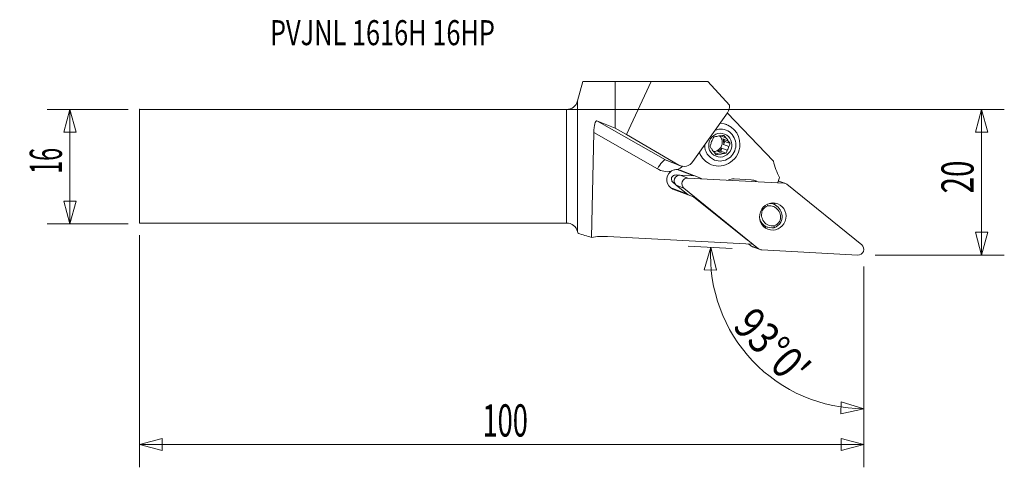
# Model space of a CAD drawing. Units: millimetres. Extents: x -77 to 61, y -42 to 20.
import ezdxf

# ---------------------------------------------------------------- set-up
doc = ezdxf.new("R2010")
doc.units = ezdxf.units.MM
doc.layers.get('0').update_dxf_attribs({"linetype": 'CONTINUOUS'})
for name, color, linetype in [('1', 4, 'CONTINUOUS'), ('2', 7, 'CONTINUOUS'), ('SK1', 4, 'CONTINUOUS'), ('SK2', 7, 'CONTINUOUS'), ('SK6', 5, 'CONTINUOUS')]:
    doc.layers.add(name, color=color, linetype=linetype)
doc.styles.add('iso_b_vert', font='simplex.shx')
doc.dimstyles.get("Standard").update_dxf_attribs({"dimtxt": 0.18, "dimasz": 0.18, "dimexe": 0.18, "dimexo": 0.0625, "dimgap": 0.09, "dimtad": 1, "dimzin": 0, "dimdsep": 52, "dimtxsty": 'Standard', "dimcen": 0.09, "dimadec": 0, "dimazin": 0, "dimtfac": 1, "dimtdec": 4, "dimtofl": 0, "dimtmove": 0, "dimatfit": 3, "dimfxl": 1, "dimtolj": 1, "dimtzin": 0, "dimarcsym": 0})

# ---------------------------------------------------------------- blocks, each defined once
blk = doc.blocks.new('DimnDraft3D1')
at = {"layer": 'SK2', "lineweight": 13}
for p, q in [((-61.351728, 7.9375), (-72.689228, 7.9375)), ((-69.514228, 7.9375), (-70.364967, 4.762497)), ((-69.514228, -8.0625), (-69.514228, 7.9375)), ((-69.514228, 7.9375), (-68.66349, 4.762503)), ((-68.66349, 4.762503), (-70.364967, 4.762497)), ((-70.364967, -4.887503), (-68.66349, -4.887497)), ((-69.514228, -8.0625), (-70.364967, -4.887503)), ((-69.514228, -8.0625), (-68.66349, -4.887497)), ((-61.351728, -8.0625), (-72.689228, -8.0625))]:
    blk.add_line(p, q, dxfattribs=at)
at = {"layer": 'SK2', "lineweight": 13, "insert": (-70.639228, -1.063158), "char_height": 4.5, "attachment_point": 7, "rotation": 90, "line_spacing_factor": 1.084337, "style": 'iso_b_vert'}
blk.add_mtext('\\W0.5321;16', dxfattribs=at)
blk = doc.blocks.new('_CLOSED')
at = {"lineweight": -2}
for p, q in [((-1, 0.166667), (0, 0)), ((-1, 0.166667), (-1, -0.166667)), ((0, 0), (-1, -0.166667)), ((0, 0), (-1, 0))]:
    blk.add_line(p, q, dxfattribs=at)
blk = doc.blocks.new('DimnDraft3D2')
at = {"layer": '2', "lineweight": 13}
for p, q in [((-1.321826, 7.9375), (61.260772, 7.9375)), ((58.085772, 7.9375), (57.235033, 4.762497)), ((58.085772, -12.4125), (58.085772, 7.9375)), ((58.085772, 7.9375), (58.93651, 4.762503)), ((58.93651, 4.762503), (57.235033, 4.762497)), ((57.235033, -9.237503), (58.93651, -9.237497)), ((58.085772, -12.4125), (57.235033, -9.237503)), ((58.085772, -12.4125), (58.93651, -9.237497)), ((43.173272, -12.4125), (61.260772, -12.4125))]:
    blk.add_line(p, q, dxfattribs=at)
at = {"layer": '2', "lineweight": 13, "insert": (56.960772, -3.800658), "char_height": 4.5, "attachment_point": 7, "rotation": 90, "line_spacing_factor": 1.084337, "style": 'iso_b_vert'}
blk.add_mtext('\\W0.6740;20', dxfattribs=at)
blk = doc.blocks.new('DimnDraft3D3')
at = {"layer": 'SK2', "lineweight": 13}
for p, q in [((-59.764228, -9.65), (-59.764228, -42.0875)), ((41.585772, -14), (41.585772, -42.0875)), ((-59.764228, -38.9125), (-56.589231, -38.061761)), ((-56.589231, -38.061761), (-56.589225, -39.763239)), ((41.585772, -38.9125), (38.410769, -38.061761)), ((38.410775, -39.763239), (38.410769, -38.061761)), ((-59.764228, -38.9125), (41.585772, -38.9125)), ((-59.764228, -38.9125), (-56.589225, -39.763239)), ((41.585772, -38.9125), (38.410775, -39.763239))]:
    blk.add_line(p, q, dxfattribs=at)
at = {"layer": 'SK2', "lineweight": 13, "insert": (-11.771465, -37.7875), "char_height": 4.5, "attachment_point": 7, "line_spacing_factor": 1.084337, "style": 'iso_b_vert'}
blk.add_mtext('\\W0.6217;100', dxfattribs=at)
blk = doc.blocks.new('DimnDraft3D4')
at = {"layer": '2', "lineweight": 13}
for p, q in [((23.187083, -11.490954), (17.004102, -11.166917)), ((20.17475, -11.333084), (19.2752, -14.494604)), ((20.17475, -11.333084), (20.976476, -14.52081)), ((20.976476, -14.52081), (19.2752, -14.494604)), ((41.585772, -14), (41.585772, -37.070593)), ((38.381512, -34.628449), (38.444367, -32.928133)), ((41.585772, -33.895593), (38.444367, -32.928133)), ((41.585772, -33.895593), (38.381512, -34.628449))]:
    blk.add_line(p, q, dxfattribs=at)
blk.add_arc((41.585772, -12.455188), 21.440405, 177, 270, dxfattribs=at)
at = {"layer": '2', "lineweight": 13, "insert": (23.085512, -22.472976), "char_height": 4.5, "attachment_point": 7, "rotation": 313.5, "line_spacing_factor": 1.084337, "style": 'iso_b_vert'}
blk.add_mtext("\\W0.8292;93%%d0'", dxfattribs=at)

msp = doc.modelspace()

# ---------------------------------------------------------------- linework, layer by layer
at = {"layer": '1', "lineweight": 18}
for p, q in [((1.545, 9.129), (2.274, 11.86)), ((2.274, 11.86), (6.8, 11.86)), ((11.852, 11.86), (6.8, 11.86)), ((6.8, 11.86), (6.8, 5.312)), ((11.852, 11.86), (8.385, 4.428)), ((19.771, 11.86), (11.852, 11.86)), ((19.771, 11.86), (22.821, 8.528)), ((1.545, 9.129), (1.545, -9.123)), ((0, -7.938), (0, 7.938)), ((17.684, 0.666), (22.504, 7.486)), ((22.489, 7.464), (28.941, 0.727)), ((4.249, 6.352), (13.839, 0.892)), ((6.8, 5.312), (4.249, 6.352)), ((22.417, 5.817), (22.256, 5.879)), ((3.796, 4.703), (3.465, -9.963)), ((12.699, -0.366), (3.796, 4.703)), ((8.385, 4.428), (6.8, 5.312)), ((8.385, 4.428), (15.73, 0.164)), ((21.541, 4.253), (21.537, 4.259)), ((21.541, 4.253), (22.282, 3.968)), ((22.613, 3.524), (21.872, 3.81)), ((22.133, 3.459), (21.872, 3.81)), ((22.133, 3.459), (21.962, 3.046)), ((22.704, 2.761), (21.962, 3.046)), ((22.896, 3.166), (22.133, 3.459)), ((20.668, 1.942), (21.338, 1.684)), ((21.576, 2.111), (21.143, 2.048)), ((21.885, 1.763), (21.143, 2.048)), ((21.746, 2.524), (21.576, 2.111)), ((22.339, 1.817), (21.576, 2.111)), ((21.746, 2.524), (22.488, 2.238)), ((13.839, 0.892), (15.73, 0.164)), ((14.044, 0.795), (15.923, 0.071)), ((20.101, 0.28), (20.262, 0.218)), ((15.534, -1.303), (15.312, -1.218)), ((15.312, -1.218), (15.767, -1.242)), ((17.794, -1.339), (15.49, -0.455)), ((15.881, -1.239), (18.013, -1.351)), ((15.881, -1.239), (16.956, -1.653)), ((15.905, -0.542), (18.901, -1.692)), ((15.123, -2.371), (14.902, -2.286)), ((15.251, -2.569), (14.902, -2.286)), ((17.001, -3.999), (15.339, -2.653)), ((15.339, -2.653), (16.414, -3.066)), ((16.956, -1.653), (30.404, -2.358)), ((23.431, -1.782), (25.841, -1.908)), ((29.541, -2.25), (29.795, -1.587)), ((29.616, -2.054), (30.404, -2.358)), ((30.634, -2.407), (29.629, -2.02)), ((30.836, -2.524), (41.3, -10.998)), ((14.514, -2.969), (16.824, -3.855)), ((17.754, -4.288), (14.889, -3.188)), ((26.878, -11.541), (16.414, -3.066)), ((25.317, -10.357), (17.754, -4.288)), ((28.993, -5.323), (28.576, -5.162)), ((27.395, -8.231), (28.095, -8.501)), ((1.545, -9.123), (1.616, -9.387)), ((5.743, -9.815), (25.955, -10.874)), ((25.803, -11.127), (25.458, -10.848)), ((25.803, -11.127), (26.878, -11.541)), ((26.005, -11.244), (27.08, -11.658)), ((40.757, -12.411), (27.31, -11.707))]:
    msp.add_line(p, q, dxfattribs=at)
at = {"layer": '1', "lineweight": 18, "extrusion": (0, 0, -1)}
msp.add_arc((0, -9.537), 1.6, 90, 165, dxfattribs=at)
for centre, major_axis, ratio, start_param, end_param in [((0, 9.544), (0, 1.607), 0.995646, 1.8325957, 3.1415927), ((21.329, 8.381), (0.646, 1.464), 0.919112, 1.092009, 1.7874863), ((4.208, 4.535), (0.003, 1.824), 0.227011, -1.4789496, 0.0918467), ((16.509, 1.56), (0.646, 1.464), 0.919112, 1.7874863, -3.0401008), ((15.18, -1.78), (0.173, -0.626), 0.766768, 1.6620327, 2.0863278), ((15.18, -1.78), (0.548, 0.349), 0.766688, -2.0872263, -1.6629313), ((17.601, -24.799), (79.402, -27.143), 0.115546, -1.8128147, -1.7891172)]:
    msp.add_ellipse(centre, major_axis=major_axis, ratio=ratio, start_param=start_param, end_param=end_param, dxfattribs=at)
at = {"layer": '1', "lineweight": 18}
for centre, major_axis, ratio, start_param, end_param in [((21.339, 3.018), (-1.078, -2.8), 0.970308, 1.9282088, -2.8046987), ((21.512, 2.951), (-0.803, -2.086), 0.970308, 1.9282087, -2.4147486), ((21.463, 2.97), (0.465, 1.209), 0.970308, 0.2781262, 0.7183894), ((20.519, 3.333), (-0.465, -1.209), 0.970308, 1.9282091, 2.7270568), ((21.512, 2.951), (-0.803, -2.086), 0.970308, -1.2368478, 0), ((21.463, 2.97), (0.465, 1.209), 0.970308, 1.3253238, 1.765587), ((21.339, 3.018), (-1.078, -2.8), 0.970308, 0, 1.9282086), ((20.519, 3.333), (-0.465, -1.209), 0.970308, 0.4145501, 1.9282083), ((21.512, 2.951), (-0.803, -2.086), 0.970308, 0, 1.9282085), ((20.722, 3.255), (0.465, 1.209), 0.970308, -1.3760057, -0.7690713), ((21.463, 2.97), (0.465, 1.209), 0.970308, -0.7690713, -0.3288081), ((21.463, 2.97), (0.465, 1.209), 0.970308, -1.8162689, -1.3760057), ((21.339, 3.018), (-1.078, -2.8), 0.970308, -0.8470938, 0), ((21.463, 2.97), (0.465, 1.209), 0.970308, 2.3725213, 2.8127845), ((20.722, 3.255), (0.465, 1.209), 0.970308, -2.4232032, -1.8162689), ((21.463, 2.97), (0.465, 1.209), 0.970308, -2.8634664, -2.4232032), ((13.06, -0.505), (-0.792, -1.39), 0.239306, -3.1054025, -1.5346062), ((14.618, 2.288), (-0.575, -1.493), 0.970308, -0.1457622, 0.0000023), ((38.604, 3.296), (-3.664, -9.519), 0.970308, -0.9578356, -0.7120824), ((14.257, 2.427), (1.149, 2.986), 0.970308, 2.9958305, -2.6564958), ((15.397, -1.865), (-0.509, -1.323), 0.970308, -2.1411515, 0.000839), ((15.271, -1.815), (-0.216, -0.56), 0.970308, -2.835321, -1.9942524), ((15.826, -2.029), (-0.285, -0.741), 0.970308, -2.835321, -0.3045936), ((14.257, 2.427), (1.149, 2.986), 0.970308, -2.3439342, -2.0817155), ((15.397, -1.865), (-0.509, -1.323), 0.970308, -3.1407537, -2.8592785), ((15.271, -1.815), (-0.216, -0.56), 0.970308, -1.1456623, -0.3045936), ((16.901, -2.443), (-0.285, -0.741), 0.970308, -2.835321, -0.3045936), ((23.292, -3.772), (-0.718, -1.867), 0.970308, -2.835321, -2.4455603), ((25.702, -3.898), (-0.718, -1.867), 0.970308, 3.0581035, -2.835321), ((30.349, -3.147), (-0.285, -0.741), 0.970308, 2.836999, -2.835321), ((28.378, -7.122), (0.575, 1.493), 0.970308, -1.60289, 0.5050105), ((28.31, -7.096), (-0.682, -1.773), 0.970308, 1.5246874, -2.8104284), ((27.782, -6.618), (-0.684, -1.778), 0.970308, 2.5839179, 2.8247407), ((28.845, -6.753), (0.575, 1.493), 0.970308, 1.5387027, -2.6365821), ((28.611, -6.938), (0.53, 1.377), 0.970308, 0.6827686, 1.3609446), ((28.777, -6.727), (-0.682, -1.773), 0.970308, -0.8657585, 0.5190258), ((28.544, -6.912), (-0.638, -1.657), 0.970308, 0.6676664, 1.3760468), ((28.611, -6.938), (0.53, 1.377), 0.970308, -2.458824, -1.7806481), ((27.364, -6.458), (0.665, 1.727), 0.970308, -2.7171985, -2.6652738), ((27.782, -6.618), (-0.684, -1.778), 0.970308, 0.3167678, 0.5295126), ((5.035, -19.963), (3.664, 9.519), 0.970308, 0.3062716, 0.5362544), ((40.813, -11.622), (-0.285, -0.741), 0.970308, 0.3062716, 2.836999), ((26.29, -10.503), (-0.285, -0.741), 0.970308, -0.3045936, 0.0000082), ((27.365, -10.917), (-0.285, -0.741), 0.970308, -0.3045936, 0.3062716)]:
    msp.add_ellipse(centre, major_axis=major_axis, ratio=ratio, start_param=start_param, end_param=end_param, dxfattribs=at)
for centre, major_axis in [((21.512, 2.951), (-0.599, -1.556)), ((28.857, -7.032), (-0.684, -1.778))]:
    msp.add_ellipse(centre, major_axis=major_axis, ratio=0.970308, dxfattribs=at)
for points in [[(21.042, 4.177), (20.899, 4.154), (20.763, 4.13), (20.631, 4.106)], [(22.042, 4.31), (22.118, 4.199), (22.199, 4.084), (22.282, 3.968)], [(20.223, 3.179), (20.169, 3.036), (20.12, 2.896), (20.074, 2.758)], [(20.074, 2.758), (20.149, 2.647), (20.23, 2.532), (20.314, 2.415)], [(22.704, 2.761), (22.767, 2.9), (22.831, 3.035), (22.896, 3.166)], [(21.885, 1.763), (22.037, 1.783), (22.188, 1.8), (22.339, 1.817)], [(26.443, -2.04), (26.469, -2.052), (26.495, -2.064), (26.521, -2.075)], [(28.18, -5.545), (28.151, -5.474), (28.121, -5.403), (28.092, -5.333)], [(27.305, -6.093), (27.342, -6.111), (27.379, -6.13), (27.415, -6.148)], [(29.807, -7.727), (29.871, -7.765), (29.934, -7.802), (29.997, -7.839)], [(29.038, -8.595), (29.04, -8.507), (29.042, -8.419), (29.043, -8.33)]]:
    msp.add_open_spline(points, degree=3, dxfattribs=at)
for points, knots in [([(22.042, 4.31), (21.967, 4.302), (21.89, 4.293), (21.739, 4.275), (21.663, 4.266), (21.589, 4.256)], [0, 0, 0, 0, 0.5, 0.5, 1, 1, 1, 1]), ([(20.631, 4.106), (20.598, 4.04), (20.565, 3.973), (20.501, 3.838), (20.47, 3.77), (20.439, 3.701)], [0, 0, 0, 0, 0.5, 0.5, 1, 1, 1, 1]), ([(22.613, 3.524), (22.66, 3.464), (22.707, 3.404), (22.801, 3.284), (22.849, 3.225), (22.896, 3.166)], [0, 0, 0, 0, 0.5, 0.5, 1, 1, 1, 1]), ([(20.644, 1.972), (20.691, 1.912), (20.738, 1.851), (20.833, 1.731), (20.88, 1.672), (20.927, 1.613)], [0, 0, 0, 0, 0.5, 0.5, 1, 1, 1, 1]), ([(20.927, 1.613), (20.993, 1.625), (21.061, 1.637), (21.198, 1.661), (21.268, 1.673), (21.338, 1.684)], [0, 0, 0, 0, 0.5, 0.5, 1, 1, 1, 1]), ([(22.339, 1.817), (22.362, 1.887), (22.386, 1.957), (22.436, 2.098), (22.461, 2.168), (22.488, 2.238)], [0, 0, 0, 0, 0.5, 0.5, 1, 1, 1, 1]), ([(15.529, -0.457), (15.446, -0.451), (15.363, -0.452), (15.2, -0.47), (15.119, -0.486), (14.958, -0.534), (14.88, -0.565), (14.731, -0.64), (14.659, -0.684), (14.592, -0.735)], [0, 0, 0, 0, 0.25, 0.25, 0.5, 0.5, 0.75, 0.75, 1, 1, 1, 1])]:
    msp.add_open_spline(points, degree=3, knots=knots, dxfattribs=at)
msp.add_point((-59.764, 7.938), dxfattribs=at)
at = {"layer": 'SK1', "lineweight": 18}
for p, q in [((-59.764, 7.938), (-59.764, -7.938)), ((-59.764, 7.938), (0, 7.938)), ((0, -7.938), (0, 7.938)), ((-59.764, -7.938), (0, -7.938))]:
    msp.add_line(p, q, dxfattribs=at)

# ---------------------------------------------------------------- texts
at = {"layer": 'SK6', "lineweight": 13, "insert": (-41.515, 16.923), "char_height": 3.5, "attachment_point": 7, "line_spacing_factor": 1.084337, "style": 'iso_b_vert'}
msp.add_mtext('\\W0.7429;PVJNL 1616H 16HP', dxfattribs=at)

# ---------------------------------------------------------------- dimensions: what is measured, and where the dimension line sits
at = {"layer": '2', "lineweight": 13}
dim = msp.add_linear_dim(base=(58.085772, 7.9375), p1=(43.173272, -12.4125), p2=(-1.321826, 7.9375), angle=90, dimstyle='Standard', override={"dimtxt": 4.5, "dimasz": 3.175, "dimexe": 3.175, "dimexo": 1.5875, "dimgap": 2.25, "dimtad": 1, "dimtih": 0, "dimtoh": 0, "dimdec": 1, "dimzin": 8, "dimpost": '<>', "dimtxsty": 'iso_b_vert', "dimblk1": 'CLOSED', "dimblk2": 'CLOSED', "dimsah": 1, "dimclrd": 9, "dimclre": 150, "dimclrt": 43, "dimtm": -0.005, "dimtdec": 2, "dimtofl": 1, "dimtmove": 0}, dxfattribs=at)
dim.commit()
dim.dimension.update_dxf_attribs({"geometry": 'DimnDraft3D2', "text_midpoint": (58.085772, -2.2375)})
dim = msp.add_angular_dim_2l(base=(26.033, -27.214), line1=((40.75, -12.411), (24.772, -11.574)), line2=((41.586, -12.412), (41.586, -10.825)), dimstyle='Standard', override={"dimpost": '<>'}, dxfattribs=at)
dim.commit()
dim.dimension.update_dxf_attribs({"geometry": 'DimnDraft3D4', "text_midpoint": (29.298, -24.116)})
at = {"layer": 'SK2', "lineweight": 13}
dim = msp.add_linear_dim(base=(-69.514, 7.938), p1=(-61.352, -8.062), p2=(-61.352, 7.938), angle=90, dimstyle='Standard', override={"dimtxt": 4.5, "dimasz": 3.175, "dimexe": 3.175, "dimexo": 1.5875, "dimgap": 2.25, "dimtad": 1, "dimtih": 0, "dimtoh": 0, "dimdec": 1, "dimzin": 8, "dimpost": '<>', "dimtxsty": 'iso_b_vert', "dimblk1": 'CLOSED', "dimblk2": 'CLOSED', "dimsah": 1, "dimclrd": 9, "dimclre": 150, "dimclrt": 43, "dimtm": -0.005, "dimtdec": 2, "dimtofl": 1, "dimtmove": 0}, dxfattribs=at)
dim.commit()
dim.dimension.update_dxf_attribs({"geometry": 'DimnDraft3D1', "text_midpoint": (-69.514, -0.062)})
dim = msp.add_linear_dim(base=(41.585772, -38.9125), p1=(-59.764228, -9.65), p2=(41.585772, -14), dimstyle='Standard', override={"dimtxt": 4.5, "dimasz": 3.175, "dimexe": 3.175, "dimexo": 1.5875, "dimgap": 2.25, "dimtad": 1, "dimtih": 0, "dimdec": 1, "dimzin": 8, "dimpost": '<>', "dimtxsty": 'iso_b_vert', "dimblk1": 'CLOSED', "dimblk2": 'CLOSED', "dimsah": 1, "dimclrd": 9, "dimclre": 150, "dimclrt": 43, "dimtm": -0.005, "dimtdec": 2, "dimtofl": 1, "dimtmove": 0}, dxfattribs=at)
dim.commit()
dim.dimension.update_dxf_attribs({"geometry": 'DimnDraft3D3', "text_midpoint": (-9.089228, -38.9125)})

doc.saveas('drawing.dxf')
